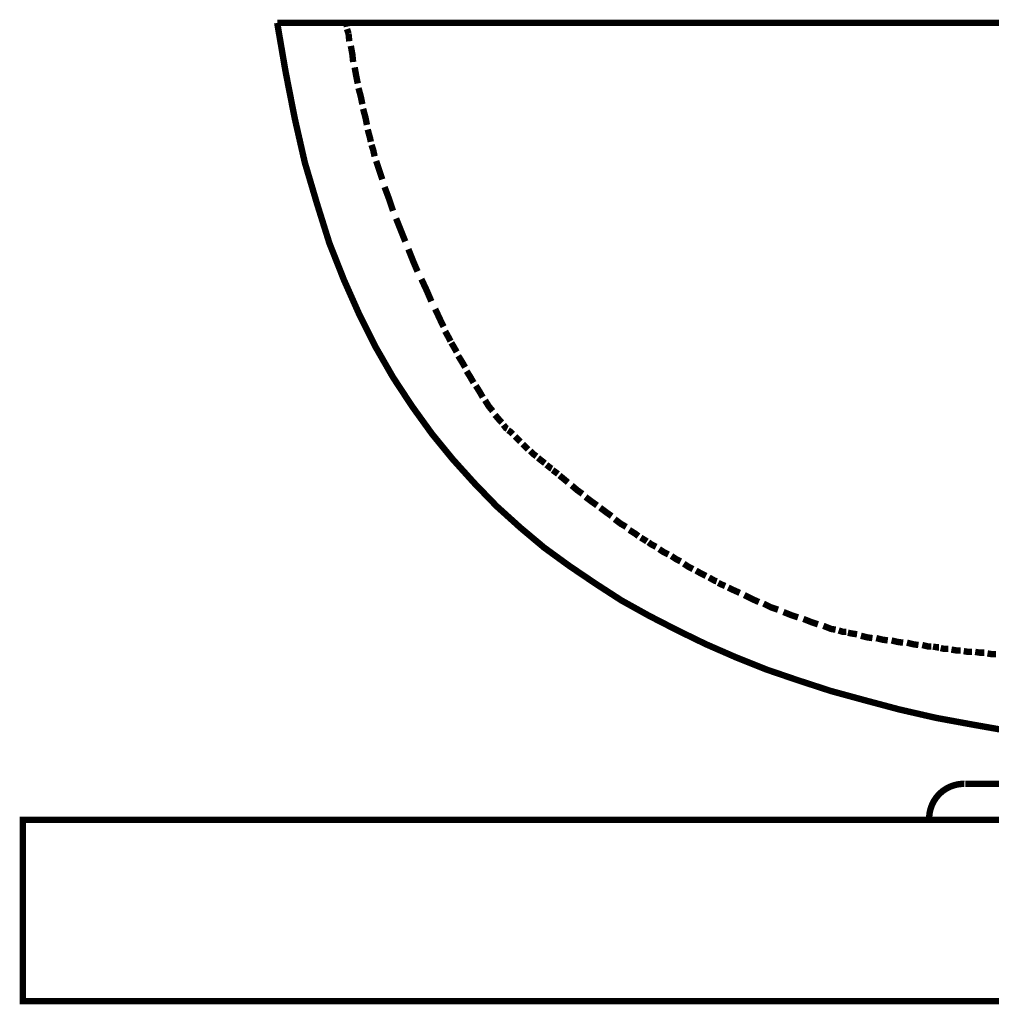
# Model space of a CAD drawing. Extents: x 66 to 478, y -271 to -8.
# Drawn here: x 197 to 210, y -188 to -174 of the extents above; entities that cross this region are included whole.
import ezdxf

# ---------------------------------------------------------------- set-up
doc = ezdxf.new("R2010")
doc.units = 0
doc.layers.add('LAYER_1', color=7, linetype='CONTINUOUS')

msp = doc.modelspace()

# ---------------------------------------------------------------- linework, layer by layer
at = {"layer": 'LAYER_1', "const_width": 0.0882}
for points in [[(200.3459, -174.2147), (200.4623, -174.892)], [(200.3459, -174.2147), (228.3282, -174.2147)], [(201.2984, -174.2146), (201.309, -174.2675)], [(201.309, -174.2993), (201.3302, -174.3628)], [(201.3302, -174.3628), (201.3407, -174.4687)], [(201.3619, -174.5322), (201.3831, -174.6486), (201.3937, -174.7544)], [(201.4148, -174.8285), (201.436, -174.9449), (201.4572, -175.0508)], [(200.4623, -174.892), (200.5893, -175.5376), (200.7269, -176.1408), (200.8963, -176.7123), (201.0656, -177.2521), (201.2667, -177.7601), (201.4783, -178.2363), (201.7006, -178.6808), (201.944, -179.1041), (202.2086, -179.5063), (202.4838, -179.8873), (202.7695, -180.2366), (203.0658, -180.5646), (203.3728, -180.8821), (203.7008, -181.1785), (204.0289, -181.4536), (204.3782, -181.7076), (204.738, -181.9511), (205.0978, -182.1839), (205.4788, -182.3956), (205.8704, -182.5967), (206.262, -182.7871), (206.6748, -182.9671), (207.0981, -183.1364), (207.532, -183.2846), (207.9871, -183.4327), (208.4528, -183.5597), (208.929, -183.6867), (209.437, -183.8031), (209.9556, -183.8984), (210.4953, -183.9936)], [(201.4677, -175.1142), (201.4995, -175.2307), (201.5207, -175.3365)], [(201.5312, -175.4), (201.563, -175.5164), (201.5842, -175.6222)], [(201.5947, -175.6857), (201.6265, -175.8022), (201.6371, -175.8551)], [(201.6477, -175.8974), (201.6688, -175.9609), (201.69, -176.0562)], [(201.7112, -176.1197), (201.7429, -176.2149), (201.7958, -176.3737)], [(201.8276, -176.4795), (201.8911, -176.6488), (201.944, -176.8076)], [(201.9863, -176.9134), (202.0498, -177.0722), (202.1133, -177.2309)], [(202.1557, -177.3368), (202.2192, -177.4955), (202.2827, -177.6437)], [(202.3356, -177.7495), (202.4097, -177.9083), (202.4732, -178.0564)], [(202.5261, -178.1623), (202.6002, -178.321), (202.6425, -178.4057)], [(202.6637, -178.4692), (202.7166, -178.5644), (202.7378, -178.6068)], [(202.7483, -178.6279), (202.7801, -178.6809), (202.8224, -178.7549)], [(202.8436, -178.8079), (202.8965, -178.8925), (202.9388, -178.9666)], [(202.96, -179.0195), (203.0129, -179.1042), (203.0552, -179.1783)], [(203.087, -179.2206), (203.1399, -179.3053), (203.1822, -179.3794)], [(203.214, -179.4217), (203.2669, -179.5064), (203.3198, -179.5699)], [(203.3516, -179.6228), (203.4151, -179.6969), (203.4468, -179.7286)], [(203.468, -179.7604), (203.4997, -179.8027), (203.5209, -179.8133)], [(203.5315, -179.8344), (203.5632, -179.8556), (203.595, -179.8874)], [(203.6267, -179.9191), (203.6691, -179.9615), (203.7008, -179.9932)], [(203.7326, -180.0249), (203.7749, -180.0673), (203.8067, -180.099)], [(203.8384, -180.1202), (203.8807, -180.1625), (203.9231, -180.1943)], [(203.9443, -180.2154), (203.9972, -180.2578)], [(203.9972, -180.2577), (204.0395, -180.2895)], [(204.0607, -180.3106), (204.1136, -180.353), (204.1348, -180.3636)], [(204.1453, -180.3847), (204.1771, -180.4059), (204.2194, -180.4377)], [(204.2406, -180.4588), (204.2935, -180.5012), (204.357, -180.5541)], [(204.4099, -180.5964), (204.484, -180.6599), (204.5581, -180.7128)], [(204.6004, -180.7552), (204.6851, -180.8187), (204.7592, -180.8716)], [(204.8015, -180.9033), (204.8862, -180.9668), (204.9603, -181.0197)], [(205.0026, -181.0621), (205.0873, -181.1256), (205.1613, -181.1679)], [(205.2037, -181.2102), (205.2883, -181.2632), (205.3307, -181.2949)], [(205.3624, -181.3161), (205.4153, -181.3478), (205.4471, -181.369)], [(205.4683, -181.3796), (205.5106, -181.4113), (205.5741, -181.4431)], [(205.6164, -181.4748), (205.6799, -181.5172), (205.7434, -181.5489)], [(205.7858, -181.5701), (205.8493, -181.6124), (205.9128, -181.6442)], [(205.9551, -181.6759), (206.0186, -181.7182), (206.0821, -181.75)], [(206.1244, -181.7711), (206.1985, -181.8135), (206.262, -181.8452)], [(206.3043, -181.8664), (206.3784, -181.9087), (206.4102, -181.9193)], [(206.4313, -181.9405), (206.4737, -181.9616), (206.5266, -181.9828)], [(206.5689, -182.004), (206.6324, -182.0357), (206.7277, -182.0781)], [(206.7912, -182.1098), (206.897, -182.1627), (206.9923, -182.2051)], [(207.0558, -182.2262), (207.1616, -182.2791), (207.2568, -182.3109)], [(207.3309, -182.3426), (207.4368, -182.385), (207.532, -182.4167)], [(207.6061, -182.4379), (207.7119, -182.4802), (207.8072, -182.512)], [(207.8813, -182.5331), (207.9871, -182.5755), (208.0506, -182.586)], [(208.0929, -182.5966), (208.1564, -182.6178), (208.1988, -182.6178)], [(208.2199, -182.6284), (208.2728, -182.639), (208.3469, -182.6495)], [(208.3998, -182.6707), (208.4845, -182.6919), (208.5586, -182.7024)], [(208.6115, -182.7024), (208.6962, -182.7236), (208.7703, -182.7342)], [(208.8232, -182.7342), (208.9078, -182.7554), (208.9819, -182.7659)], [(209.0348, -182.7659), (209.1195, -182.7871), (209.1936, -182.7977)], [(209.2465, -182.7977), (209.3312, -182.8189), (209.3735, -182.8189)], [(209.3947, -182.8188), (209.4476, -182.8294), (209.4793, -182.8294)], [(209.5005, -182.84), (209.5428, -182.8506), (209.6063, -182.8506)], [(209.6487, -182.8612), (209.7122, -182.8718), (209.7757, -182.8718)], [(209.818, -182.8823), (209.8815, -182.8929), (209.9344, -182.8929)], [(209.9768, -182.8929), (210.0403, -182.9035), (210.1038, -182.9035)], [(210.1461, -182.9141), (210.2096, -182.9247), (210.2625, -182.9247)], [(209.8392, -184.7133), (211.2468, -184.7133)], [(209.3418, -185.2107), (211.9558, -185.2107)]]:
    msp.add_lwpolyline(points, dxfattribs=at)
msp.add_lwpolyline([(209.8286, -184.7133, 0.4239467), (209.3418, -185.2002)], format="xyb", dxfattribs=at)
msp.add_lwpolyline([(234.8371, -187.7107), (196.8371, -187.7107), (196.8371, -185.2107), (234.8371, -185.2107)], close=True, dxfattribs=at)

doc.saveas('drawing.dxf')
